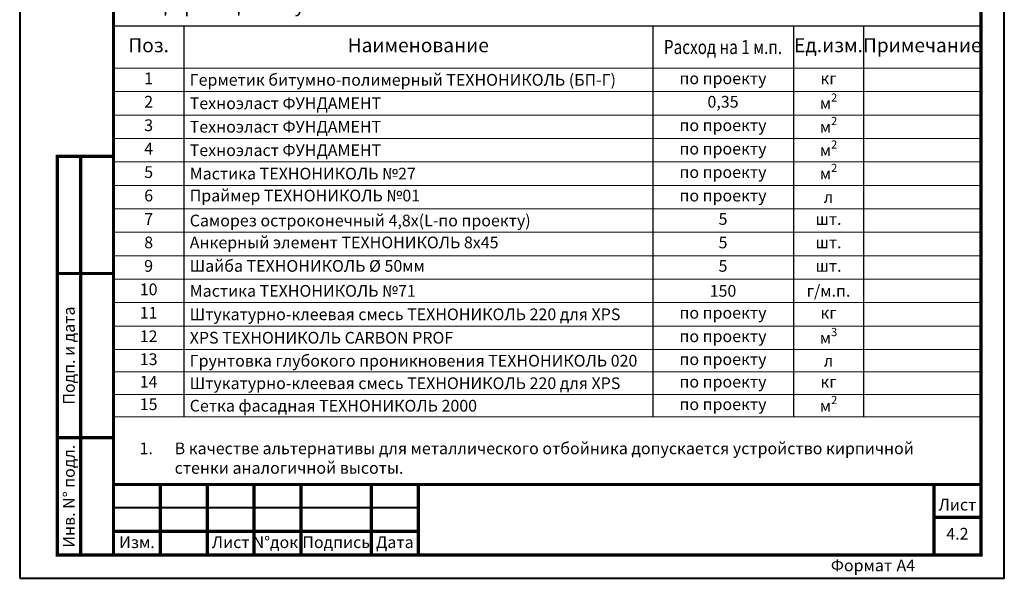
# Model space of a CAD drawing. Units: millimetres. Extents: x 39616 to 66039, y -31720 to 2974.
# Drawn here: x 46339 to 48439, y -12680 to -11489 of the extents above; entities that cross this region are included whole.
import ezdxf
from ezdxf.enums import TextEntityAlignment as Align

# ---------------------------------------------------------------- set-up
doc = ezdxf.new("R2010")
doc.units = ezdxf.units.MM
doc.layers.get('0').update_dxf_attribs({"lineweight": 30})
doc.layers.get('DEFPOINTS').update_dxf_attribs({"color": 251, "lineweight": 0})
doc.layers.add('TN-АННОТАЦИИ', color=7, linetype='Continuous', lineweight=20, true_color=0x000000)
doc.layers.add('TN-ТАБЛИЦЫ', color=7, linetype='Continuous', lineweight=40, true_color=0x000000)
doc.styles.get("Standard").update_dxf_attribs({"font": 'txt.shx'})
doc.styles.add('TN-Текст', font='isocpeur.ttf')
doc.styles.add('TN-Текст-Аннотативный', font='isocpeur.ttf')

# ---------------------------------------------------------------- blocks, each defined once
blk = doc.blocks.new('*U256')
blk.add_lwpolyline([(0, 0), (210, 0), (210, 297), (0, 297)], close=True)
at = {"const_width": 0.7}
for points in [[(20, 5), (205, 5), (205, 292), (20, 292)], [(8, 5), (20, 5), (20, 90), (8, 90)], [(20, 20), (20, 5), (205, 5), (205, 20)]]:
    blk.add_lwpolyline(points, close=True, dxfattribs=at)
for points in [[(13, 5), (13, 90)], [(20, 65), (8, 65)], [(20, 30), (8, 30)], [(30, 20), (30, 5)], [(40, 20), (40, 5)], [(50, 20), (50, 5)], [(60, 20), (60, 5)], [(75, 20), (75, 5)], [(85, 20), (85, 5)], [(195, 20), (195, 5)], [(195, 13), (205, 13)], [(85, 10), (20, 10)]]:
    blk.add_lwpolyline(points, dxfattribs=at)
blk.add_lwpolyline([(85, 15), (20, 15)])
at = {"color": 0, "style": 'TN-Текст'}
for s, p in [('Подп. и дата', (10.5, 47.5)), ('Инв. N%%D подл.', (10.5, 17.5))]:
    blk.add_text(s, height=2.5, rotation=90, dxfattribs=at).set_placement(p, align=Align.MIDDLE_CENTER)
for s, p in [('Лист', (200, 13.67)), ('Изм.', (25, 5.67)), ('Лист', (45, 5.67)), ('N%%Dдок.', (55, 5.67)), ('Подпись', (67.5, 5.67)), ('Дата', (80, 5.67))]:
    blk.add_text(s, height=2.5, dxfattribs=at).set_placement(p, align=Align.BOTTOM_CENTER)
blk.add_text('Формат', height=2.5, dxfattribs=at).set_placement((173, 1.5))
at = {"color": 0, "lineweight": 30, "flags": 104}
blk.add_attdef('ФОРМА6', text='', height=3.5, dxfattribs=at).set_placement((140, 12.5), align=Align.MIDDLE_CENTER)
at = {"color": 0, "style": 'TN-Текст', "flags": 8}
blk.add_attdef('ЛИСТ__', text='', height=2.5, dxfattribs=at).set_placement((200, 9.5), align=Align.MIDDLE_CENTER)
blk.add_attdef('ФОРМАТ', (187, 1.5), '', height=2.5, dxfattribs=at)
blk = doc.blocks.new('*T453')
at = {"layer": 'DEFPOINTS', "color": 8, "linetype": 'ByBlock', "lineweight": 0, "transparency": 16777216}
for p, q in [((0, 0), (1850, 0)), ((0, 0), (0, -90)), ((1850, 0), (1850, -90))]:
    blk.add_line(p, q, dxfattribs=at)
at = {"layer": 'TN-ТАБЛИЦЫ', "color": 0, "lineweight": 30, "transparency": 16777216}
for p, q in [((0, -90), (1850, -90)), ((0, -90), (0, -924)), ((150, -90), (150, -924)), ((1150, -90), (1150, -924)), ((1450, -90), (1450, -924)), ((1600, -90), (1600, -924)), ((1850, -90), (1850, -924))]:
    blk.add_line(p, q, dxfattribs=at)
at = {"layer": 'TN-ТАБЛИЦЫ', "color": 0, "linetype": 'ByBlock', "lineweight": 20, "transparency": 16777216}
for p, q in [((0, -180), (1850, -180)), ((0, -230), (1850, -230)), ((0, -280), (1850, -280)), ((0, -330), (1850, -330)), ((0, -380), (1850, -380)), ((0, -430), (1850, -430)), ((0, -480), (1850, -480)), ((0, -530), (1850, -530)), ((0, -580), (1850, -580)), ((0, -630), (1850, -630)), ((0, -680), (1850, -680)), ((0, -730), (1850, -730)), ((0, -780), (1850, -780)), ((0, -828), (1850, -828)), ((0, -876), (1850, -876)), ((0, -924), (1850, -924))]:
    blk.add_line(p, q, dxfattribs=at)
at = {"layer": 'TN-ТАБЛИЦЫ', "color": 7, "lineweight": 13, "transparency": 16777216, "style": 'TN-Текст'}
for s, insert, char_height, width, attachment_point in [('{\\fISOCPEUR|b1|i0|c204|p34; Спецификация на узел \\C1;У.4.2-2020.12}', (5, -45), 30, 1840, 4), ('Поз.', (75, -135), 30, 140, 5), ('Наименование', (650, -135), 30, 990, 5), ('{\\W0.8;Расход на 1 м.п. }', (1300, -135), 30, 290, 5), ('Ед.изм.', (1525, -135), 30, 140, 5), ('Примечание', (1725, -135), 30, 240, 5), ('1', (75, -205), 25, 140, 5), ('{\\C256; Герметик битумно-полимерный ТЕХНОНИКОЛЬ (БП-Г)}', (155, -205), 25, 990, 4), ('по проекту', (1300, -205), 25, 290, 5), ('кг', (1525, -205), 25, 140, 5), ('2', (75, -255), 25, 140, 5), ('{\\C0; Техноэласт ФУНДАМЕНТ}', (155, -255), 25, 990, 4), ('0,35', (1300, -255), 25, 290, 5), ('\\A1;м{\\H0.7x;\\S2^ ;}', (1525, -255), 25, 140, 5), ('3', (75, -305), 25, 140, 5), ('{\\C0; Техноэласт ФУНДАМЕНТ}', (155, -305), 25, 990, 4), ('\\A1;м{\\H0.7x;\\S2^ ;}', (1525, -305), 25, 140, 5), ('по проекту', (1300, -305), 25, 290, 5), ('\\A1;м{\\H0.7x;\\S2^ ;}', (1525, -355), 25, 140, 5), ('4', (75, -355), 25, 140, 5), ('{\\C0; Техноэласт ФУНДАМЕНТ}', (155, -355), 25, 990, 4), ('по проекту', (1300, -355), 25, 290, 5), ('5', (75, -405), 25, 140, 5), ('{\\C256; Мастика ТЕХНОНИКОЛЬ №27}', (155, -405), 25, 990, 4), ('по проекту', (1300, -405), 25, 290, 5), ('\\A1;м{\\H0.7x;\\S2^ ;}', (1525, -405), 25, 140, 5), ('6', (75, -455), 25, 140, 5), (' Праймер ТЕХНОНИКОЛЬ №01', (155, -455), 25, 990, 4), ('по проекту', (1300, -455), 25, 290, 5), ('\\A1;л', (1525, -455), 25, 140, 5), ('7', (75, -505), 25, 140, 5), ('{\\C256; Саморез остроконечный 4,8х(L-по проекту)}', (155, -505), 25, 990, 4), ('5', (1300, -505), 25, 290, 5), ('шт.', (1525, -505), 25, 140, 5), ('8', (75, -555), 25, 140, 5), (' Анкерный элемент ТЕХНОНИКОЛЬ 8х45', (155, -555), 25, 990, 4), ('5', (1300, -555), 25, 290, 5), ('шт.', (1525, -555), 25, 140, 5), (' Шайба ТЕХНОНИКОЛЬ %%C 50мм', (155, -605), 25, 990, 4), ('9', (75, -605), 25, 140, 5), ('5', (1300, -605), 25, 290, 5), ('шт.', (1525, -605), 25, 140, 5), ('10', (75, -655), 25, 140, 5), ('{\\C256; Мастика ТЕХНОНИКОЛЬ №71}', (155, -655), 25, 990, 4), ('\\A1;{\\C256;150}', (1300, -655), 25, 290, 5), ('\\A1;{\\C256;г/м.п.}', (1525, -655), 25, 140, 5), ('11', (75, -705), 25, 140, 5), ('{\\C256; Штукатурно-клеевая смесь ТЕХНОНИКОЛЬ 220 для XPS}', (155, -705), 25, 990, 4), ('по проекту', (1300, -705), 25, 290, 5), ('кг', (1525, -705), 25, 140, 5), ('\\A1;м{\\H0.7x;\\S3^ ;}', (1525, -755), 25, 140, 5), ('12', (75, -755), 25, 140, 5), ('{\\C256; XPS ТЕХНОНИКОЛЬ CARBON PROF}', (155, -755), 25, 990, 4), ('по проекту', (1300, -755), 25, 290, 5), ('13', (75, -804), 25, 140, 5), ('{\\C256; Грунтовка глубокого проникновения ТЕХНОНИКОЛЬ 020}', (155, -804), 25, 990, 4), ('по проекту', (1300, -804), 25, 290, 5), ('\\A1;л', (1525, -804), 25, 140, 5), ('14', (75, -852), 25, 140, 5), ('{\\C256; Штукатурно-клеевая смесь ТЕХНОНИКОЛЬ 220 для XPS}', (155, -852), 25, 990, 4), ('по проекту', (1300, -852), 25, 290, 5), ('кг', (1525, -852), 25, 140, 5), ('\\A1;м{\\H0.7x;\\S2^ ;}', (1525, -900), 25, 140, 5), ('15', (75, -900), 25, 140, 5), ('{\\C256; Сетка фасадная ТЕХНОНИКОЛЬ 2000}', (155, -900), 25, 990, 4), ('по проекту', (1300, -900), 25, 290, 5)]:
    blk.add_mtext(s, dxfattribs=dict(at, insert=insert, char_height=char_height, width=width, attachment_point=attachment_point))

msp = doc.modelspace()

# ---------------------------------------------------------------- block references
msp.add_blockref('*T453', (46539.1, -11412))
at = {"layer": 'TN-ТАБЛИЦЫ', "color": 7}
ref = msp.add_blockref('*U256', (46339.1, -12680), dxfattribs=dict(at, xscale=10, yscale=10, zscale=10))
ref.add_attrib('ФОРМАТ', 'А4', (48209.1, -12665), dxfattribs={"layer": '0', "color": 0, "height": 25, "style": 'TN-Текст'})
ref.add_attrib('ЛИСТ__', '4.2', dxfattribs={"layer": '0', "color": 0, "height": 25, "style": 'TN-Текст'}).set_placement((48339.1, -12585), align=Align.MIDDLE_CENTER)

# ---------------------------------------------------------------- texts
at = {"layer": 'TN-АННОТАЦИИ', "color": 0, "insert": (46569.6, -12390.4), "char_height": 25, "attachment_point": 1, "style": 'TN-Текст-Аннотативный'}
msp.add_mtext_dynamic_manual_height_columns('\\A1;\\pxi-3,l4,t4;1.^IВ качестве альтернативы для металлического отбойника допускается устройство кирпичной стенки аналогичной высоты.', width=1752.212, gutter_width=20358.2, heights=[0], dxfattribs=at)

doc.saveas('drawing.dxf')
